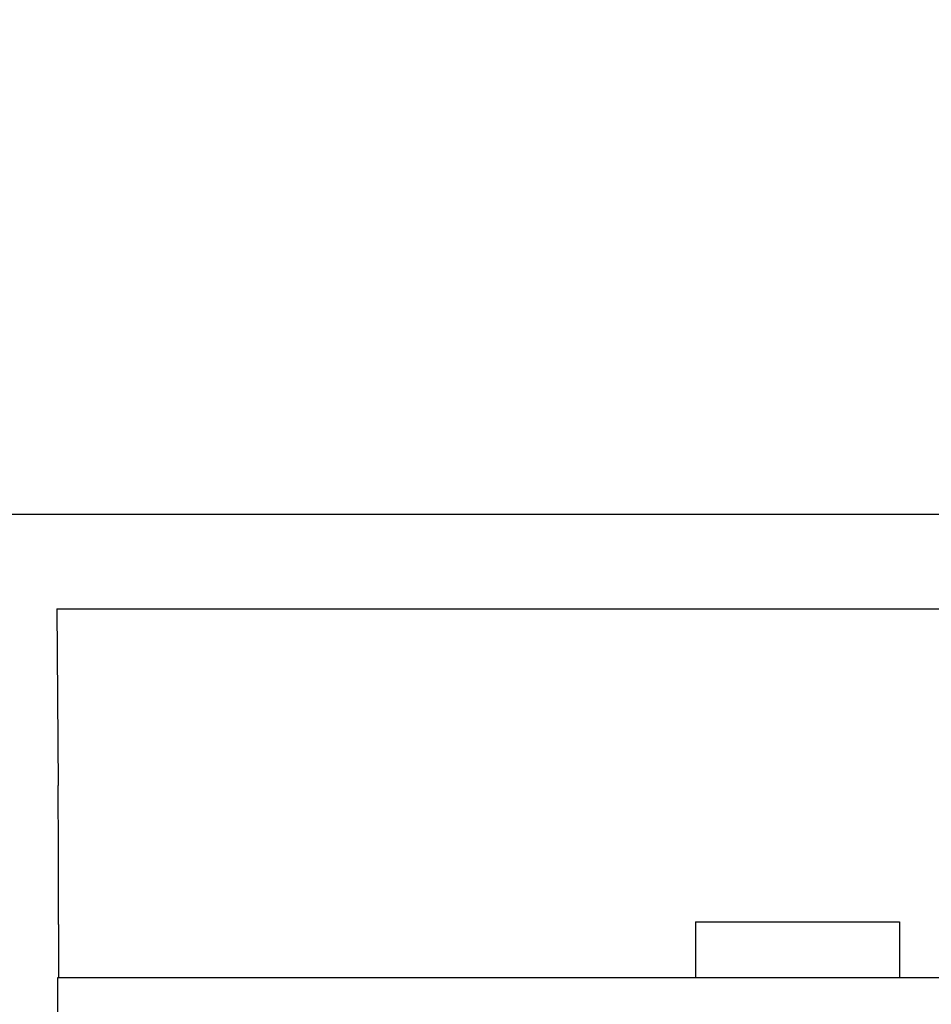
# Model space of a CAD drawing. Units: millimetres. Extents: x 30870 to 42307, y 2595 to 7877.
# Drawn here: x 33195 to 33221, y 4235 to 4263 of the extents above; entities that cross this region are included whole.
import ezdxf

# ---------------------------------------------------------------- set-up
doc = ezdxf.new("R2010")
doc.units = ezdxf.units.MM
doc.layers.add('COTAS', color=7, linetype='Continuous')
doc.styles.add('ARIAL', font='arial.ttf')
doc.dimstyles.new('Diseño_PlanosFabricacion', dxfattribs={"dimtxt": 40, "dimasz": 45, "dimexe": 10, "dimexo": 10, "dimgap": 10, "dimtad": 0, "dimtih": 1, "dimtoh": 1, "dimdec": 0, "dimzin": 1, "dimdsep": 46, "dimtxsty": 'ARIAL', "dimcen": 15, "dimadec": 0, "dimazin": 0, "dimtp": 0.05, "dimtm": 0.05, "dimtfac": 1, "dimtdec": 0, "dimtofl": 0, "dimtmove": 0, "dimatfit": 3, "dimfxl": 0, "dimtolj": 1, "dimarcsym": 0})

# ---------------------------------------------------------------- blocks, each defined once
blk = doc.blocks.new('*D2')
at = {"layer": 'COTAS', "color": 0, "lineweight": -2, "transparency": 16777216}
for p, q in [((32730.32, 4117.825), (32730.32, 4869.481)), ((33935.32, 4117.825), (33935.32, 4869.481)), ((32775.32, 4859.481), (33203.151, 4859.481)), ((33890.32, 4859.481), (33446.398, 4859.481))]:
    blk.add_line(p, q, dxfattribs=at)
at = {"layer": 'COTAS', "color": 0, "transparency": 16777216}
for points in [[(32775.32, 4866.981), (32775.32, 4851.981), (32730.32, 4859.481)], [(33890.32, 4866.981), (33890.32, 4851.981), (33935.32, 4859.481)]]:
    blk.add_solid(points, dxfattribs=at)
at = {"layer": 'Defpoints', "color": 0, "transparency": 16777216}
for p in [(33935.32, 4859.481), (32730.32, 4107.825), (33935.32, 4107.825)]:
    blk.add_point(p, dxfattribs=at)
at = {"layer": 'COTAS', "color": 0, "transparency": 16777216, "insert": (33324.774, 4859.481), "char_height": 40, "attachment_point": 5, "style": 'ARIAL'}
blk.add_mtext('\\A1; [47.4"]\\P1205 mm\\P', dxfattribs=at)

msp = doc.modelspace()

# ---------------------------------------------------------------- linework, layer by layer
at = {"color": 7, "linetype": 'Continuous'}
for p, q in [((33101.34, 4248.925), (33289.3, 4248.925)), ((33195.885, 4246.225), (33195.923, 4241.207)), ((33195.885, 4246.225), (33291.32, 4246.225)), ((33195.934, 4237.244), (33195.934, 4235.726)), ((33214.053, 4237.325), (33214.053, 4235.726)), ((33214.053, 4237.325), (33219.852, 4237.325)), ((33219.853, 4237.325), (33219.853, 4235.726)), ((33195.905, 4235.726), (33195.905, 4234.128)), ((33202.766, 4235.726), (33195.906, 4235.726)), ((33226.713, 4235.726), (33202.766, 4235.726))]:
    msp.add_line(p, q, dxfattribs=at)
msp.add_open_spline([(33195.934, 4237.244), (33195.934, 4237.622), (33195.933, 4238.943), (33195.93, 4240.264), (33195.923, 4241.207)], degree=3, knots=[0, 0, 0, 0, 0.286124, 1, 1, 1, 1], dxfattribs=at)

# ---------------------------------------------------------------- dimensions: what is measured, and where the dimension line sits
at = {"layer": 'COTAS'}
dim = msp.add_linear_dim(base=(33935.32, 4859.481), p1=(32730.32, 4107.825), p2=(33935.32, 4107.825), text='[]\\P<>', dimstyle='Diseño_PlanosFabricacion', override={"dimpost": ' mm\\X'}, dxfattribs=at)
dim.commit()
dim.dimension.update_dxf_attribs({"geometry": '*D2', "text_midpoint": (33324.774, 4859.481), "dimtype": 160})

doc.saveas('drawing.dxf')
